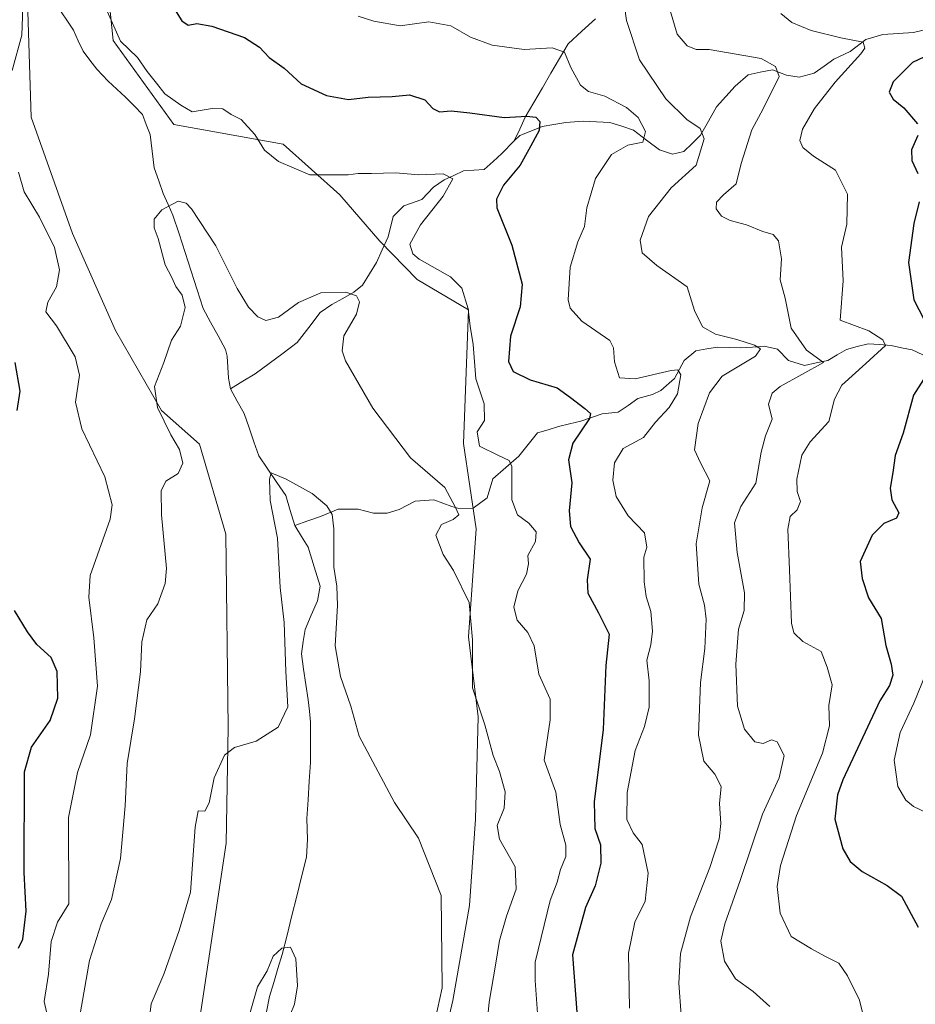
# Model space of a CAD drawing. Units: metres. Extents: x 624920 to 628385, y 4706420 to 4708796.
# Drawn here: x 627615 to 627827, y 4708251 to 4708484 of the extents above; entities that cross this region are included whole.
import ezdxf

# ---------------------------------------------------------------- set-up
doc = ezdxf.new("R2010")
doc.units = ezdxf.units.M
doc.header["$MEASUREMENT"] = 0
for name, color, linetype, lineweight in [('Corriente natural lineal', 142, 'Continuous', 13), ('Cultivos herbáceos CxS', 92, 'Continuous', 0), ('Curva de nivel maestra', 36, 'Continuous', 30), ('Curva de nivel normal', 36, 'Continuous', 0), ('Matorral CxS', 135, 'Continuous', 0)]:
    doc.layers.add(name, color=color, linetype=linetype, lineweight=lineweight)

# ---------------------------------------------------------------- blocks, each defined once
blk = doc.blocks.new('*U151')
at = {"layer": 'Matorral CxS', "color": 135, "linetype": 'Continuous', "lineweight": 0}
blk.add_polyline3d([(627678.0401, 4708101.9269, 445.5599), (627669.9005, 4708127.3319, 447.0484), (627672.5055, 4708136.1259, 447.6163), (627672.8325, 4708175.2109, 450.3711), (627673.4837, 4708193.7759, 451.6773), (627693.0217, 4708200.6179, 454.4461), (627699.4307, 4708211.7649, 455.9396), (627707.2459, 4708220.4449, 460.8731), (627712.9863, 4708232.1909, 461.0477), (627717.6505, 4708252.1409, 462.9856), (627721.5449, 4708274.5917, 462.6522), (627723.0003, 4708295.0057, 463.5525), (627723.6177, 4708319.1867, 465.1861), (627721.3311, 4708338.1287, 466.1492), (627723.1515, 4708363.6457, 466.8257), (627720.1619, 4708383.8207, 468.7052), (627721.3455, 4708415.4195, 470.8014), (627709.1707, 4708422.6325, 468.4529), (627700.4069, 4708431.6945, 467.4786), (627690.9061, 4708442.6245, 468.5333), (627677.5285, 4708454.6165, 470.961), (627651.6759, 4708459.2273, 467.5755), (627637.3501, 4708479.0951, 469.2548), (627634.7777, 4708503.8001, 473.7485)], dxfattribs=at)
blk = doc.blocks.new('*U176')
at = {"layer": 'Curva de nivel normal', "color": 36, "linetype": 'Continuous', "lineweight": 0}
blk.add_polyline3d([(627757.76, 4708490.74, 485), (627758.72, 4708483.84, 485), (627761.74, 4708474.52, 485), (627768.02, 4708465.32, 485), (627772.94, 4708460.47, 485), (627776.08, 4708458.34, 485), (627777.05, 4708455.84, 485), (627775.17, 4708449.62, 485), (627769.28, 4708444.32, 485), (627763.9, 4708437.5, 485), (627761.94, 4708431.95, 485), (627762.4, 4708428.92, 485), (627765.86, 4708425.89, 485), (627773.02, 4708420.85, 485), (627774.8, 4708415.29, 485), (627776.63, 4708411.42, 485), (627779.74, 4708409.72, 485), (627784.8, 4708408.43, 485), (627788.95, 4708407.1, 485), (627790.4, 4708406.22, 485), (627789.17, 4708404.52, 485), (627781.31, 4708399.78, 485), (627778.31, 4708395.85, 485), (627775.62, 4708388.53, 485), (627774.77, 4708382.33, 485), (627776.17, 4708379.3, 485), (627778.37, 4708374.98, 485), (627776.58, 4708368.63, 485), (627775.2, 4708360.14, 485), (627775.82, 4708350.61, 485), (627777.15, 4708345.61, 485), (627777.5, 4708342.26, 485), (627777.2, 4708335.36, 485), (627776.16, 4708327.29, 485), (627775.68, 4708314.88, 485), (627776.99, 4708308.75, 485), (627779.6, 4708305.65, 485), (627781.1, 4708302.74, 485), (627780.68, 4708298.72, 485), (627780.97, 4708293.98, 485), (627780.6, 4708290.38, 485), (627778.43, 4708283.61, 485), (627773.84, 4708271.94, 485), (627771.49, 4708263.28, 485), (627771.06, 4708256.2, 485), (627771.64, 4708248.7, 485)], dxfattribs=at)
blk = doc.blocks.new('*U187')
at = {"layer": 'Curva de nivel normal', "color": 36, "linetype": 'Continuous', "lineweight": 0}
for points in [[(627737.88, 4708245.84, 470), (627737.08, 4708256.86, 470), (627737.08, 4708261.2, 470), (627740.63, 4708275.76, 470), (627742.3, 4708280.14, 470), (627743.1, 4708283.11, 470), (627744.32, 4708286.17, 470), (627744.32, 4708288.86, 470), (627743, 4708293.78, 470), (627741.99, 4708301.43, 470), (627739.2, 4708308.98, 470), (627740.61, 4708318.48, 470), (627740.66, 4708323.4, 470), (627738, 4708329.33, 470), (627736.83, 4708335.96, 470), (627735.4, 4708339.16, 470), (627732.86, 4708342.1, 470), (627732.05, 4708345.16, 470), (627733.01, 4708349.01, 470), (627735.07, 4708352.93, 470), (627735.52, 4708355.39, 470), (627735.35, 4708357.39, 470), (627737.2, 4708360.63, 470), (627737.31, 4708362.96, 470), (627735.57, 4708364.96, 470), (627732.89, 4708366.96, 470), (627731.6, 4708370.48, 470), (627731.58, 4708378.36, 470), (627730.95, 4708379.8, 470), (627728.46, 4708380.96, 470), (627723.91, 4708383.24, 470), (627723.38, 4708386.63, 470), (627725.16, 4708389.29, 470), (627725.08, 4708393.18, 470), (627723.06, 4708399.1, 470), (627722.44, 4708407.22, 470), (627721.77, 4708411.55, 470), (627721.26, 4708415.7, 470), (627719.78, 4708420.55, 470), (627717.12, 4708423.22, 470), (627709.68, 4708427.45, 470), (627708.2, 4708428.7, 470), (627707.5, 4708430.93, 470), (627709.96, 4708435.56, 470), (627715.34, 4708442.28, 470), (627717.62, 4708446.44, 470), (627715.34, 4708447.58, 470), (627709.6, 4708447.38, 470), (627704.09, 4708447.86, 470), (627698.43, 4708447.68, 470), (627695.28, 4708447.7, 470), (627692.85, 4708447.38, 470), (627689.09, 4708447.32, 470), (627683.83, 4708447.36, 470), (627676.4, 4708450.48, 470), (627673.08, 4708453.18, 470), (627670.79, 4708456.89, 470), (627667.62, 4708460.46, 470), (627665.21, 4708461.64, 470), (627663.24, 4708462.94, 470), (627660.75, 4708463.01, 470), (627656.03, 4708462.23, 470), (627653.29, 4708463.83, 470), (627649.54, 4708466.54, 470), (627647.56, 4708469.03, 470), (627645.39, 4708471.8, 470), (627643.1, 4708475.08, 470), (627639.08, 4708478.95, 470), (627637.18, 4708483.25, 470), (627634.75, 4708488.82, 470)], [(627615.98, 4708486.9, 470), (627615.69, 4708480.42, 470), (627613.47, 4708472.06, 470)], [(627614.92, 4708448.01, 470), (627616.25, 4708443.34, 470), (627619.91, 4708437.34, 470), (627623.43, 4708430.19, 470), (627624.67, 4708424.9, 470), (627623.95, 4708420.91, 470), (627621.86, 4708417.28, 470), (627621.4, 4708414.96, 470), (627623.92, 4708411.63, 470), (627628.36, 4708404.29, 470), (627629.35, 4708399.96, 470), (627628.4, 4708393.63, 470), (627629.95, 4708387.29, 470), (627635.39, 4708375.96, 470), (627637.09, 4708369.37, 470), (627636.58, 4708365.96, 470), (627631.89, 4708352.62, 470), (627631.58, 4708347.54, 470), (627632.75, 4708337.91, 470), (627633.62, 4708326.46, 470), (627631.98, 4708314.93, 470), (627628.93, 4708306.04, 470), (627626.78, 4708295.39, 470), (627626.84, 4708274.97, 470), (627624.19, 4708270.68, 470), (627622.69, 4708266.11, 470), (627622.06, 4708258.38, 470), (627621.04, 4708251.92, 470), (627621.56, 4708249.45, 470)]]:
    blk.add_polyline3d(points, dxfattribs=at)
blk = doc.blocks.new('*U190')
at = {"layer": 'Curva de nivel normal', "color": 36, "linetype": 'Continuous', "lineweight": 0}
blk.add_polyline3d([(627795.2, 4708485.54, 495), (627797.78, 4708483.36, 495), (627802.36, 4708481.47, 495), (627809.41, 4708479.78, 495), (627814.62, 4708478.72, 495), (627815.08, 4708477.31, 495), (627814.13, 4708475.95, 495), (627808, 4708469.28, 495), (627803.16, 4708463.06, 495), (627800.3, 4708458.12, 495), (627799.69, 4708455.47, 495), (627800.36, 4708453.8, 495), (627802.93, 4708451.78, 495), (627808.1, 4708448.5, 495), (627810.93, 4708442.79, 495), (627810.79, 4708435.66, 495), (627809.55, 4708430.28, 495), (627809.9, 4708422.29, 495), (627809.21, 4708413, 495), (627816, 4708410.5, 495), (627819.34, 4708408.37, 495), (627819.97, 4708407.03, 495), (627815.28, 4708402.76, 495), (627809.61, 4708397.66, 495), (627807.89, 4708394.29, 495), (627806.56, 4708389.06, 495), (627802.09, 4708384.2, 495), (627800.16, 4708381.05, 495), (627798.98, 4708375.44, 495), (627799.05, 4708372.5, 495), (627799.85, 4708370.15, 495), (627799.02, 4708368.15, 495), (627797.41, 4708366.58, 495), (627796.83, 4708363.57, 495), (627797.25, 4708353.98, 495), (627797.74, 4708341.39, 495), (627798.29, 4708339.07, 495), (627800.36, 4708336.98, 495), (627804.71, 4708334.63, 495), (627806.16, 4708330.96, 495), (627807.29, 4708326.77, 495), (627806.5, 4708321.85, 495), (627806.72, 4708317.1, 495), (627805, 4708310.63, 495), (627798.86, 4708295.87, 495), (627795.1, 4708284.08, 495), (627794.31, 4708279.11, 495), (627795.01, 4708272.81, 495), (627797.6, 4708267.28, 495), (627802.46, 4708264.38, 495), (627805.55, 4708262.6, 495), (627808.93, 4708260.99, 495), (627810.93, 4708257.94, 495), (627813.8, 4708252.2, 495), (627815.99, 4708243.3, 495)], dxfattribs=at)
blk = doc.blocks.new('*U194')
at = {"layer": 'Curva de nivel normal', "color": 36, "linetype": 'Continuous', "lineweight": 0}
blk.add_polyline3d([(627831.62, 4708334.63, 505), (627826.64, 4708322.42, 505), (627823.39, 4708315.47, 505), (627822, 4708309, 505), (627822.87, 4708302.76, 505), (627824.73, 4708299.48, 505), (627826.54, 4708298.01, 505), (627834.33, 4708294.28, 505)], dxfattribs=at)
blk = doc.blocks.new('*U203')
at = {"layer": 'Curva de nivel normal', "color": 36, "linetype": 'Continuous', "lineweight": 0}
blk.add_polyline3d([(627768.99, 4708486.18, 490), (627770.66, 4708480.64, 490), (627773.05, 4708477.84, 490), (627775.14, 4708477.01, 490), (627778.22, 4708477, 490), (627790.57, 4708474.86, 490), (627793.9, 4708472.98, 490), (627794.8, 4708470.62, 490), (627791.01, 4708462.95, 490), (627788.34, 4708457.98, 490), (627785.83, 4708450.05, 490), (627784.63, 4708445.22, 490), (627781.64, 4708442.6, 490), (627780.01, 4708440.93, 490), (627779.89, 4708439.3, 490), (627781.17, 4708437.59, 490), (627783.24, 4708436.56, 490), (627787.1, 4708435.51, 490), (627790.9, 4708433.95, 490), (627793.35, 4708433.25, 490), (627794.63, 4708431.75, 490), (627795.38, 4708427.5, 490), (627795.02, 4708422.56, 490), (627796.24, 4708418.16, 490), (627797.63, 4708411.07, 490), (627801.29, 4708405.88, 490), (627805.3, 4708402.96, 490), (627795.05, 4708397.29, 490), (627793.12, 4708395.73, 490), (627792.3, 4708393.1, 490), (627793.16, 4708389.56, 490), (627791.53, 4708385.61, 490), (627790.52, 4708381.8, 490), (627789.25, 4708374.42, 490), (627785.76, 4708368.95, 490), (627784.25, 4708365.08, 490), (627784.86, 4708358.09, 490), (627786.63, 4708348.56, 490), (627786.52, 4708344.32, 490), (627785.14, 4708339.94, 490), (627784.56, 4708331.68, 490), (627784.97, 4708321.76, 490), (627786.57, 4708316.32, 490), (627789, 4708313.3, 490), (627791, 4708312.92, 490), (627792.94, 4708313.74, 490), (627794.34, 4708313.3, 490), (627795.97, 4708310.1, 490), (627794.78, 4708304.79, 490), (627790.86, 4708296.2, 490), (627785.59, 4708280.53, 490), (627781.93, 4708270.25, 490), (627781.03, 4708266.13, 490), (627781.83, 4708261.46, 490), (627784.48, 4708257.27, 490), (627788.62, 4708254.25, 490), (627792.55, 4708250.68, 490)], dxfattribs=at)
blk = doc.blocks.new('*U209')
at = {"layer": 'Curva de nivel normal', "color": 36, "linetype": 'Continuous', "lineweight": 0}
blk.add_polyline3d([(627712.38, 4708242.52, 460), (627715.14, 4708255.12, 460), (627714.91, 4708276.97, 460), (627709.53, 4708290.49, 460), (627703.82, 4708298.95, 460), (627695.5, 4708314.61, 460), (627693.52, 4708321.69, 460), (627691.09, 4708328.74, 460), (627689.8, 4708335.96, 460), (627690.37, 4708345.5, 460), (627690.24, 4708350.12, 460), (627689.46, 4708354.58, 460), (627689.52, 4708363.64, 460), (627689.12, 4708367.07, 460), (627687.85, 4708369.12, 460), (627684.35, 4708372.02, 460), (627678.25, 4708375.4, 460), (627674.7, 4708376.88, 460), (627674.29, 4708375.38, 460), (627674.42, 4708370.39, 460), (627676.17, 4708361.49, 460), (627676.8, 4708349.78, 460), (627677.77, 4708341.52, 460), (627678.17, 4708329.96, 460), (627678.62, 4708321.58, 460), (627676.34, 4708316.78, 460), (627671.14, 4708313.42, 460), (627665.98, 4708311.99, 460), (627663.65, 4708310.14, 460), (627661.21, 4708304.78, 460), (627660.06, 4708298.85, 460), (627659, 4708296.91, 460), (627657.45, 4708297.01, 460), (627656.7, 4708293.09, 460), (627655.57, 4708277.74, 460), (627652.96, 4708268.7, 460), (627649.27, 4708258.36, 460), (627646.28, 4708251.36, 460), (627645.75, 4708246.86, 460)], dxfattribs=at)
blk = doc.blocks.new('*U212')
at = {"layer": 'Curva de nivel maestra', "color": 36, "linetype": 'Continuous', "lineweight": 30}
for points in [[(627614.96, 4708264.51, 475), (627615.95, 4708266.6, 475), (627616.79, 4708273.24, 475), (627616.31, 4708282.42, 475), (627616.36, 4708306.2, 475), (627618.01, 4708312.07, 475), (627622.42, 4708318.36, 475), (627624.28, 4708323.63, 475), (627624.06, 4708329.96, 475), (627622.7, 4708333.21, 475), (627619.26, 4708336.33, 475), (627617.03, 4708339.32, 475), (627613.96, 4708344.32, 475)], [(627614.59, 4708391.64, 475), (627615.36, 4708396.18, 475), (627614.15, 4708402.96, 475)], [(627650.5, 4708488.73, 475), (627653.57, 4708483.76, 475), (627655.06, 4708482.75, 475), (627657.13, 4708483.14, 475), (627660.67, 4708482.5, 475), (627668.38, 4708479.82, 475), (627671.91, 4708477.57, 475), (627674.2, 4708475.08, 475), (627677.77, 4708472.57, 475), (627681.77, 4708468.91, 475), (627687.74, 4708466.12, 475), (627692.99, 4708465.2, 475), (627697.63, 4708465.76, 475), (627703.31, 4708465.88, 475), (627707.35, 4708466.29, 475), (627711.02, 4708465.08, 475), (627712.92, 4708463.02, 475), (627714.51, 4708462.22, 475), (627717.25, 4708462.47, 475), (627721.65, 4708462.04, 475), (627729.78, 4708460.88, 475), (627735.1, 4708461.2, 475), (627737.25, 4708461.02, 475), (627738.22, 4708459.99, 475), (627738.04, 4708457.82, 475), (627735.58, 4708453.38, 475), (627733.55, 4708449.62, 475), (627729.61, 4708444.88, 475), (627727.92, 4708441.62, 475), (627728, 4708439.58, 475), (627731.56, 4708430.76, 475), (627734.04, 4708421.52, 475), (627733.58, 4708416.18, 475), (627731.26, 4708409.2, 475), (627730.76, 4708403.24, 475), (627731.9, 4708400.83, 475), (627735.91, 4708398.86, 475), (627742.27, 4708397.02, 475), (627745.44, 4708394.69, 475), (627748.84, 4708392.14, 475), (627750.19, 4708390.89, 475), (627749.93, 4708389.76, 475), (627746.02, 4708383.88, 475), (627745.01, 4708379.97, 475), (627745.75, 4708374.55, 475), (627745.12, 4708367.89, 475), (627745.45, 4708364.2, 475), (627747.5, 4708360.31, 475), (627750.12, 4708356.46, 475), (627749.39, 4708351.62, 475), (627749.53, 4708348.42, 475), (627752.06, 4708343.81, 475), (627754.56, 4708338.78, 475), (627753.77, 4708331.37, 475), (627753.21, 4708316.18, 475), (627751.04, 4708299.08, 475), (627751.18, 4708292.83, 475), (627752.53, 4708288.97, 475), (627752.66, 4708284.64, 475), (627751.3, 4708279.23, 475), (627749.02, 4708274.09, 475), (627745.89, 4708262.97, 475), (627746.98, 4708249.35, 475)]]:
    blk.add_polyline3d(points, dxfattribs=at)
blk = doc.blocks.new('*U219')
at = {"layer": 'Curva de nivel maestra', "color": 36, "linetype": 'Continuous', "lineweight": 30}
for points in [[(627829.19, 4708475.26, 500), (627826.29, 4708473.9, 500), (627821.77, 4708469.34, 500), (627820.8, 4708466.92, 500), (627821.71, 4708465.24, 500), (627824.24, 4708463.18, 500), (627827.48, 4708459.41, 500)], [(627827.58, 4708456.62, 500), (627826.11, 4708453.28, 500), (627826.14, 4708450.72, 500), (627827.54, 4708447.68, 500)], [(627827.93, 4708440.95, 500), (627826.64, 4708435.88, 500), (627825.36, 4708426.65, 500), (627826.62, 4708417.84, 500), (627828.98, 4708413.22, 500)], [(627828.9, 4708398.96, 500), (627826.54, 4708395.29, 500), (627824.13, 4708386.29, 500), (627822.22, 4708380.96, 500), (627821.66, 4708376.96, 500), (627821.04, 4708373.26, 500), (627821.4, 4708370.51, 500), (627823.07, 4708367.48, 500), (627822.57, 4708366.15, 500), (627819.5, 4708364.89, 500), (627816.8, 4708362.15, 500), (627813.91, 4708355.9, 500), (627814.4, 4708351.89, 500), (627815.95, 4708347.34, 500), (627818.9, 4708342.43, 500), (627820.02, 4708336.08, 500), (627821.28, 4708331.64, 500), (627821.64, 4708329.02, 500), (627820.89, 4708326.63, 500), (627818.58, 4708322.96, 500), (627809.82, 4708304.31, 500), (627808.57, 4708300.73, 500), (627807.98, 4708295.04, 500), (627809.84, 4708287.99, 500), (627811.56, 4708284.97, 500), (627814.38, 4708282.64, 500), (627820.33, 4708279.32, 500), (627823.71, 4708276.84, 500), (627827.66, 4708269.46, 500)]]:
    blk.add_polyline3d(points, dxfattribs=at)

msp = doc.modelspace()

# ---------------------------------------------------------------- linework, layer by layer
at = {"layer": 'Corriente natural lineal', "color": 142, "linetype": 'Continuous', "lineweight": 13}
for points in [[(627625.04, 4708485.87, 468.42), (627626.5, 4708483.72, 467.99), (627627.96, 4708481.56, 467.93), (627629.08, 4708479.07, 467.65), (627630.2, 4708476.57, 467.39), (627631.83, 4708474.48, 467.11), (627633.45, 4708472.38, 467), (627636.12, 4708469.54, 466.77), (627638.2, 4708467.62, 466.74), (627640.27, 4708465.7, 466.68), (627642.25, 4708463.66, 466.5), (627644.22, 4708461.62, 466.44), (627645.14, 4708459.27, 466.32), (627646.06, 4708456.92, 466.18), (627646.56, 4708452.95, 465.97), (627647.05, 4708448.98, 465.73), (627648.1, 4708445.96, 465.49), (627649.15, 4708442.93, 465.2), (627650.31, 4708440.38, 464.92), (627651.46, 4708437.82, 464.64), (627652.89, 4708433.41, 464.35), (627654.32, 4708428.99, 463.98), (627655.75, 4708424.58, 463.69), (627657.18, 4708420.16, 463.67), (627658.61, 4708415.75, 463.48), (627660.36, 4708412.52, 463.21), (627662.12, 4708409.28, 462.94), (627663.87, 4708406.05, 462.71), (627664.28, 4708404.5, 462.58), (627664.44, 4708401.88, 462.36), (627664.59, 4708399.26, 462.12), (627665.08, 4708396.78, 462.01)], [(627751.39, 4708484.26, 483.03), (627748.15, 4708481.29, 481.85), (627744.91, 4708478.32, 480.41), (627742.88, 4708474.85, 479.35), (627740.84, 4708471.38, 478.11), (627738.81, 4708467.9, 477.11), (627736.77, 4708464.43, 475.81), (627734.74, 4708460.96, 474.9), (627733.46, 4708458.16, 474.16), (627732.17, 4708455.36, 473.67)], [(627830.19, 4708481.91, 498.49), (627826.56, 4708481.03, 497.97), (627822.92, 4708480.78, 497.15), (627819.27, 4708480.52, 496.48), (627815.27, 4708479.38, 495.36), (627811.56, 4708476.51, 494.44), (627807.75, 4708474.72, 493), (627805.43, 4708473.05, 492.02), (627803.1, 4708471.37, 491.82), (627799.53, 4708470.45, 491.07), (627796.55, 4708470.92, 490.56), (627793.2, 4708472.16, 489.74), (627790.32, 4708471.6, 489.08), (627787.44, 4708471.03, 488.4), (627784.41, 4708468.35, 487.5), (627782.21, 4708465.88, 487.13), (627780.01, 4708463.4, 486.55), (627778.12, 4708460.07, 485.84), (627776.23, 4708456.73, 484.59), (627774.23, 4708454.8, 483.73), (627772.23, 4708452.87, 482.81), (627769.57, 4708452.22, 482.03), (627766.49, 4708453.25, 480.87), (627763.43, 4708455.58, 480.38), (627760.37, 4708457.9, 479.21), (627757.57, 4708458.83, 478.79), (627754.77, 4708459.75, 478.39), (627751.62, 4708459.9, 477.73), (627748.46, 4708460.04, 477.24), (627744.37, 4708459.71, 476.4), (627741.55, 4708459.26, 475.79), (627738.73, 4708458.8, 475), (627736.09, 4708457.72, 474.46), (627733.45, 4708456.64, 474.1), (627732.17, 4708455.36, 473.67)], [(627732.17, 4708455.36, 473.67), (627729.25, 4708452.43, 472.88), (627727.14, 4708450.54, 472.31), (627725.03, 4708448.65, 471.53), (627720.12, 4708448.27, 470.46), (627717.85, 4708447.22, 470.18), (627715.58, 4708446.17, 469.88), (627713.1, 4708444.44, 469.54), (627710.3, 4708441.55, 469.07), (627706.05, 4708440.06, 468.1), (627703.5, 4708437.51, 467.8), (627702.33, 4708432.66, 467.16), (627700.95, 4708429.66, 466.48), (627699.57, 4708426.66, 466.28), (627697.91, 4708423.98, 465.8), (627696.25, 4708421.29, 465.26), (627694.23, 4708419.59, 465.04), (627691.61, 4708418.14, 464.72), (627688.99, 4708416.69, 464.57), (627686.3, 4708414.83, 464.2), (627683.55, 4708411.27, 463.95), (627680.8, 4708407.7, 463.42), (627677.49, 4708405.23, 462.93), (627674.17, 4708402.76, 462.24), (627670.86, 4708400.29, 461.78), (627667.97, 4708398.54, 461.65), (627665.08, 4708396.78, 462.01)], [(627828.77, 4708404.78, 497.12), (627826.2, 4708405.99, 496.4), (627823.74, 4708406.49, 495.93), (627821.27, 4708406.99, 495.35), (627818.55, 4708407.21, 494.84), (627815.82, 4708407.42, 494.34), (627813.27, 4708406.73, 493.81), (627810.71, 4708406.04, 492.99), (627808.51, 4708404.76, 491.8), (627806.3, 4708403.47, 490.43), (627803.55, 4708402.87, 489.85), (627800.8, 4708402.26, 489.19), (627796.98, 4708403.45, 486.99), (627794.43, 4708406.13, 486.74), (627791.23, 4708406.81, 485.65), (627788.45, 4708406.62, 485.25), (627785.66, 4708406.42, 484.81), (627782.94, 4708406.53, 484.37), (627780.22, 4708406.63, 483.85), (627777.66, 4708406.2, 483.13), (627775.1, 4708405.77, 482.43), (627772.33, 4708403.44, 480.84), (627770.07, 4708399.21, 479.85), (627766.83, 4708396.35, 478.85), (627764.86, 4708395.42, 478.4), (627761.38, 4708394.45, 477.43), (627759.06, 4708392.84, 476.85), (627756.73, 4708391.23, 476.5), (627752.94, 4708390.86, 476.03), (627750.41, 4708390, 475.37), (627747.87, 4708389.14, 474.38), (627745.25, 4708388.5, 473.49), (627742.62, 4708387.85, 473), (627740.15, 4708387.1, 472.59), (627737.68, 4708386.34, 471.96), (627735.44, 4708383.58, 470.82), (627733.2, 4708380.81, 470.41), (627730.14, 4708378.16, 469.34), (627727.07, 4708375.51, 468.2), (627725.76, 4708371, 467.52), (627722.43, 4708368.53, 467.12), (627719.09, 4708368.49, 465.48), (627717.37, 4708368.92, 464.44), (627713.12, 4708370.49, 463.37), (627708.76, 4708370.21, 462.81), (627704.91, 4708368.24, 462.29), (627702.08, 4708367.33, 462.1), (627698.84, 4708367.33, 461.78), (627695.28, 4708368.3, 461.15), (627690.53, 4708368.31, 460.25), (627686.38, 4708366.56, 459.56), (627683.33, 4708365.52, 459.35), (627680.28, 4708364.47, 459.32)], [(627665.08, 4708396.78, 462.01), (627666.68, 4708393.85, 461.53), (627668.28, 4708390.91, 461.68), (627669.45, 4708387.57, 461.46), (627670.62, 4708384.22, 460.88), (627671.79, 4708380.88, 460.42), (627673.9, 4708377.77, 460.22), (627676.01, 4708374.65, 459.96), (627678.12, 4708371.54, 459.78), (627679.2, 4708368.01, 459.58), (627680.28, 4708364.47, 459.32)], [(627680.28, 4708364.47, 459.32), (627681.86, 4708361.88, 459.17), (627683.43, 4708359.29, 459.18), (627684.86, 4708354.68, 458.85), (627686.28, 4708350.07, 458.33), (627685.62, 4708346.67, 458.28), (627684.16, 4708343.26, 458.35), (627682.7, 4708339.84, 458.44), (627682.26, 4708336.99, 458.23), (627681.82, 4708334.13, 457.9), (627682.36, 4708330.49, 457.89), (627682.91, 4708326.85, 457.93), (627683.45, 4708323.21, 457.87), (627683.73, 4708320.57, 457.64), (627684, 4708317.93, 457.47), (627683.99, 4708313.17, 457.3), (627683.98, 4708308.4, 457.05), (627683.7, 4708304, 456.89), (627683.42, 4708299.59, 456.73), (627683.14, 4708295.19, 456.53), (627683.26, 4708290.22, 456.56), (627683.01, 4708286.01, 456.64), (627681.87, 4708281.41, 456.43), (627680.72, 4708276.81, 455.91), (627679.58, 4708272.22, 455.63), (627678.43, 4708267.62, 455.11), (627677.29, 4708263.02, 454.76), (627676.28, 4708259.71, 454.29), (627675.28, 4708256.4, 454.34), (627674.27, 4708253.09, 454.33), (627673.49, 4708249.1, 454)]]:
    msp.add_polyline3d(points, dxfattribs=at)
at = {"layer": 'Cultivos herbáceos CxS', "color": 92, "linetype": 'Continuous', "lineweight": 0}
for points in [[(627634.78, 4708503.8, 473.75), (627637.35, 4708479.1, 469.25), (627651.68, 4708459.23, 467.58), (627677.53, 4708454.62, 470.96), (627690.91, 4708442.62, 468.53), (627700.41, 4708431.69, 467.48), (627709.17, 4708422.63, 468.45), (627721.35, 4708415.42, 470.8), (627720.16, 4708383.82, 468.71), (627723.15, 4708363.65, 466.83), (627721.33, 4708338.13, 466.15), (627723.62, 4708319.19, 465.19), (627723, 4708295.01, 463.55), (627721.54, 4708274.59, 462.65), (627717.65, 4708252.14, 462.99), (627712.99, 4708232.19, 461.05), (627707.25, 4708220.44, 460.87), (627699.43, 4708211.76, 455.94), (627693.02, 4708200.62, 454.45), (627673.48, 4708193.78, 451.68), (627672.83, 4708175.21, 450.37), (627672.51, 4708136.13, 447.62), (627669.9, 4708127.33, 447.05), (627678.04, 4708101.93, 445.56)], [(627634.78, 4708503.8, 473.75), (627637.35, 4708479.1, 469.25), (627651.68, 4708459.23, 467.58), (627677.53, 4708454.62, 470.96), (627690.91, 4708442.62, 468.53), (627700.41, 4708431.69, 467.48), (627709.17, 4708422.63, 468.45), (627721.35, 4708415.42, 470.8), (627720.16, 4708383.82, 468.71), (627723.15, 4708363.65, 466.83), (627721.33, 4708338.13, 466.15), (627723.62, 4708319.19, 465.19), (627723, 4708295.01, 463.55), (627721.54, 4708274.59, 462.65), (627717.65, 4708252.14, 462.99), (627712.99, 4708232.19, 461.05), (627707.25, 4708220.44, 460.87), (627699.43, 4708211.76, 455.94), (627693.02, 4708200.62, 454.45), (627673.48, 4708193.78, 451.68), (627672.83, 4708175.21, 450.37), (627672.51, 4708136.13, 447.62), (627669.9, 4708127.33, 447.05), (627678.04, 4708101.93, 445.56)], [(627640.93, 4708107.46, 449.08), (627626.92, 4708130.1, 452.42), (627616.51, 4708146.71, 453.76), (627628.23, 4708162.35, 454.15), (627648.41, 4708164.14, 451.57), (627648.74, 4708174.23, 452.59), (627647.84, 4708188.03, 453.27), (627652.8, 4708214.35, 454.59), (627658.42, 4708252.14, 456.66), (627664.08, 4708289.31, 458.04), (627664.53, 4708316.66, 460.2), (627663.99, 4708362.38, 462.46), (627657.76, 4708383.65, 463.16), (627648.74, 4708391.64, 464.51), (627637.85, 4708410.55, 465.83), (627627.71, 4708433.52, 467.04), (627617.96, 4708460.96, 468.23), (627617.17, 4708485.94, 468.4)], [(627640.93, 4708107.46, 449.08), (627626.92, 4708130.1, 452.42), (627616.51, 4708146.71, 453.76), (627628.23, 4708162.35, 454.15), (627648.41, 4708164.14, 451.57), (627648.74, 4708174.23, 452.59), (627647.84, 4708188.03, 453.27), (627652.8, 4708214.35, 454.59), (627658.42, 4708252.14, 456.66), (627664.08, 4708289.31, 458.04), (627664.53, 4708316.66, 460.2), (627663.99, 4708362.38, 462.46), (627657.76, 4708383.65, 463.16), (627648.74, 4708391.64, 464.51), (627637.85, 4708410.55, 465.83), (627627.71, 4708433.52, 467.04), (627617.96, 4708460.96, 468.23), (627617.17, 4708485.94, 468.4)]]:
    msp.add_polyline3d(points, dxfattribs=at)
at = {"layer": 'Curva de nivel normal', "color": 36, "linetype": 'Continuous', "lineweight": 0}
for points in [[(627695.28, 4708484.88, 480), (627698.93, 4708483.73, 480), (627705.22, 4708482.6, 480), (627711.92, 4708483.51, 480), (627717.14, 4708482.58, 480), (627721.8, 4708479.9, 480), (627726.94, 4708478.04, 480), (627734.52, 4708476.96, 480), (627741.1, 4708477.36, 480), (627744.03, 4708476.4, 480), (627745.57, 4708472.77, 480), (627747.83, 4708468.59, 480), (627749.73, 4708467.08, 480), (627753.55, 4708465.93, 480), (627758.68, 4708463.24, 480), (627761.47, 4708460.89, 480), (627763.2, 4708457.59, 480), (627762.54, 4708455.11, 480), (627759, 4708454.38, 480), (627755.16, 4708452.2, 480), (627751.35, 4708446.48, 480), (627749.32, 4708439.58, 480), (627748.8, 4708435.14, 480), (627747.17, 4708431.55, 480), (627745.36, 4708425.56, 480), (627744.88, 4708417.78, 480), (627745.4, 4708415.8, 480), (627748.12, 4708412.72, 480), (627754.74, 4708408.15, 480), (627755.66, 4708406.48, 480), (627755.88, 4708403.13, 480), (627757.01, 4708399.35, 480), (627760.78, 4708399.12, 480), (627769.28, 4708401.06, 480), (627770.81, 4708401.23, 480), (627771.54, 4708400.08, 480), (627770.74, 4708395.55, 480), (627768.78, 4708392.33, 480), (627765.54, 4708388.89, 480), (627762.74, 4708385.28, 480), (627757.94, 4708382.67, 480), (627755.87, 4708379.3, 480), (627755.5, 4708375.16, 480), (627756.24, 4708371.33, 480), (627759.07, 4708366.76, 480), (627762.95, 4708362.73, 480), (627763.52, 4708359.35, 480), (627762.82, 4708356.96, 480), (627762.9, 4708351.14, 480), (627763.34, 4708347.65, 480), (627764.48, 4708344.1, 480), (627764.88, 4708339.45, 480), (627764.41, 4708336.23, 480), (627763.5, 4708332.63, 480), (627764.08, 4708327.68, 480), (627764.09, 4708321.48, 480), (627762.92, 4708316.9, 480), (627760.77, 4708311.24, 480), (627758.83, 4708301.29, 480), (627758.79, 4708294.92, 480), (627760.25, 4708291.75, 480), (627762.39, 4708289.02, 480), (627763.81, 4708282.21, 480), (627763.07, 4708275.64, 480), (627760.63, 4708270.64, 480), (627759.13, 4708263.3, 480), (627759.39, 4708250.3, 480)], [(627629.27, 4708247.64, 465), (627631.7, 4708261.57, 465), (627634.51, 4708270.3, 465), (627636.91, 4708275.98, 465), (627639.05, 4708285.7, 465), (627640.14, 4708298.16, 465), (627640.62, 4708308.21, 465), (627642.4, 4708318.7, 465), (627643.77, 4708329.85, 465), (627644.09, 4708336.92, 465), (627645.27, 4708342.14, 465), (627647.91, 4708345.92, 465), (627649.6, 4708350.72, 465), (627649.93, 4708354.29, 465), (627648.76, 4708366.96, 465), (627648.66, 4708372.63, 465), (627649.76, 4708374.9, 465), (627652.68, 4708376.73, 465), (627653.83, 4708379.18, 465), (627653.02, 4708382.42, 465), (627650.92, 4708385.92, 465), (627647.8, 4708392.36, 465), (627647.11, 4708397.31, 465), (627649.33, 4708402.96, 465), (627651.1, 4708408.29, 465), (627653.26, 4708411.54, 465), (627654.36, 4708415.96, 465), (627653.67, 4708418.87, 465), (627652.13, 4708420.98, 465), (627651.17, 4708423.09, 465), (627649.59, 4708426.08, 465), (627647.93, 4708432.3, 465), (627647.01, 4708434.85, 465), (627647.03, 4708436.9, 465), (627648.82, 4708439.09, 465), (627652.66, 4708441.16, 465), (627654.62, 4708440.66, 465), (627655.83, 4708439.31, 465), (627661.56, 4708430.6, 465), (627666.66, 4708420.5, 465), (627669.29, 4708416.07, 465), (627671.56, 4708413.82, 465), (627673.42, 4708412.95, 465), (627676.45, 4708413.7, 465), (627681.15, 4708417.17, 465), (627686.45, 4708419.46, 465), (627692.3, 4708419.61, 465), (627694.83, 4708418.73, 465), (627695.6, 4708417.31, 465), (627694.84, 4708414.39, 465), (627691.88, 4708409.27, 465), (627691.47, 4708405.78, 465), (627692.28, 4708403.4, 465), (627698.71, 4708392.16, 465), (627707.61, 4708380.44, 465), (627715.74, 4708373.4, 465), (627718.24, 4708368.69, 465), (627719.02, 4708366.94, 465), (627717.7, 4708365.85, 465), (627714.93, 4708364.72, 465), (627713.64, 4708362.13, 465), (627715.33, 4708357.59, 465), (627717.76, 4708353.83, 465), (627721.47, 4708346.25, 465), (627722.28, 4708337.4, 465), (627722.29, 4708326.07, 465), (627725.18, 4708317.29, 465), (627727.19, 4708310.07, 465), (627728.63, 4708306.3, 465), (627729.99, 4708301.46, 465), (627729.76, 4708297.6, 465), (627728.14, 4708293.54, 465), (627728.63, 4708290.3, 465), (627732.34, 4708283.72, 465), (627732.63, 4708278.45, 465), (627730.29, 4708272.09, 465), (627728.63, 4708266.29, 465), (627727.74, 4708260.51, 465), (627726.23, 4708251.73, 465), (627724.87, 4708238.22, 465)], [(627666.01, 4708236.35, 455), (627671.45, 4708255.38, 455), (627673.77, 4708259.16, 455), (627675.15, 4708262.6, 455), (627677.18, 4708264.52, 455), (627679.26, 4708264.78, 455), (627680.48, 4708262.02, 455), (627680.89, 4708255.64, 455), (627680.18, 4708251.25, 455), (627679.14, 4708248.75, 455)]]:
    msp.add_polyline3d(points, dxfattribs=at)
at = {"layer": 'Matorral CxS', "color": 135, "linetype": 'Continuous', "lineweight": 0}
for points in [[(627634.78, 4708503.8, 473.75), (627637.35, 4708479.1, 469.25), (627651.68, 4708459.23, 467.58), (627677.53, 4708454.62, 470.96), (627690.91, 4708442.62, 468.53), (627700.41, 4708431.69, 467.48), (627709.17, 4708422.63, 468.45), (627721.35, 4708415.42, 470.8), (627720.16, 4708383.82, 468.71), (627723.15, 4708363.65, 466.83), (627721.33, 4708338.13, 466.15), (627723.62, 4708319.19, 465.19), (627723, 4708295.01, 463.55), (627721.54, 4708274.59, 462.65), (627717.65, 4708252.14, 462.99), (627712.99, 4708232.19, 461.05), (627707.25, 4708220.44, 460.87), (627699.43, 4708211.76, 455.94), (627693.02, 4708200.62, 454.45), (627673.48, 4708193.78, 451.68), (627672.83, 4708175.21, 450.37), (627672.51, 4708136.13, 447.62), (627669.9, 4708127.33, 447.05), (627678.04, 4708101.93, 445.56)], [(627617.17, 4708485.94, 468.4), (627617.96, 4708460.96, 468.23), (627627.71, 4708433.52, 467.04), (627637.85, 4708410.55, 465.83), (627648.74, 4708391.64, 464.51), (627657.76, 4708383.65, 463.16), (627663.99, 4708362.38, 462.46), (627664.53, 4708316.66, 460.2), (627664.08, 4708289.31, 458.04), (627658.42, 4708252.14, 456.66), (627652.8, 4708214.35, 454.59), (627647.84, 4708188.03, 453.27), (627648.74, 4708174.23, 452.59), (627648.41, 4708164.14, 451.57), (627628.23, 4708162.35, 454.15), (627616.51, 4708146.71, 453.76), (627626.92, 4708130.1, 452.42), (627640.93, 4708107.46, 449.08)], [(627640.93, 4708107.46, 449.08), (627626.92, 4708130.1, 452.42), (627616.51, 4708146.71, 453.76), (627628.23, 4708162.35, 454.15), (627648.41, 4708164.14, 451.57), (627648.74, 4708174.23, 452.59), (627647.84, 4708188.03, 453.27), (627652.8, 4708214.35, 454.59), (627658.42, 4708252.14, 456.66), (627664.08, 4708289.31, 458.04), (627664.53, 4708316.66, 460.2), (627663.99, 4708362.38, 462.46), (627657.76, 4708383.65, 463.16), (627648.74, 4708391.64, 464.51), (627637.85, 4708410.55, 465.83), (627627.71, 4708433.52, 467.04), (627617.96, 4708460.96, 468.23), (627617.17, 4708485.94, 468.4)]]:
    msp.add_polyline3d(points, dxfattribs=at)

# ---------------------------------------------------------------- block references
at = {"layer": 'Curva de nivel maestra', "color": 36, "linetype": 'Continuous', "lineweight": 30}
for name in ['*U219', '*U212']:
    msp.add_blockref(name, (0, 0), dxfattribs=at)
at = {"layer": 'Curva de nivel normal', "color": 36, "linetype": 'Continuous', "lineweight": 0}
for name in ['*U194', '*U190', '*U203', '*U176', '*U187', '*U209']:
    msp.add_blockref(name, (0, 0), dxfattribs=at)
at = {"layer": 'Matorral CxS', "color": 135, "linetype": 'Continuous', "lineweight": 0}
msp.add_blockref('*U151', (0, 0), dxfattribs=at)

doc.saveas('drawing.dxf')
